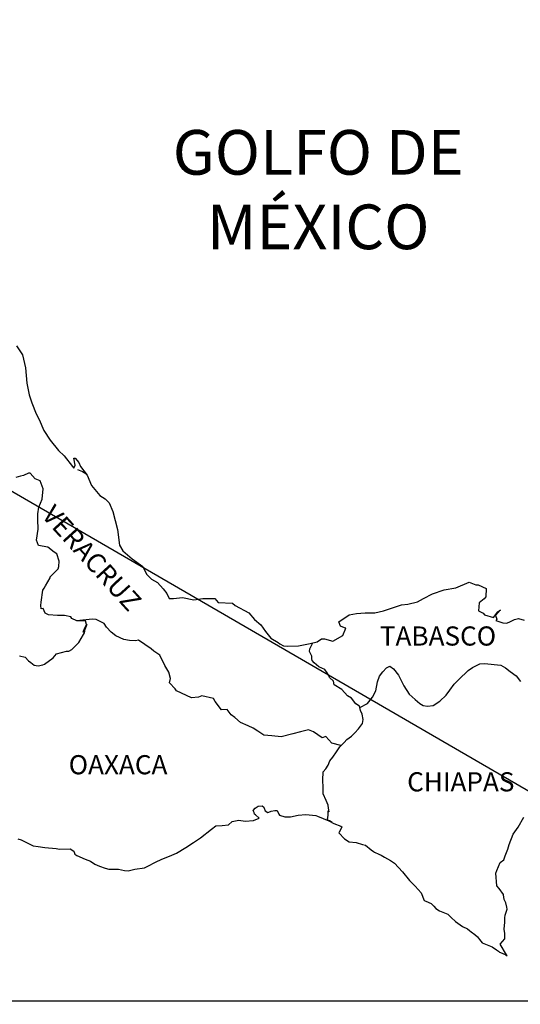
# Model space of a CAD drawing. Units: millimetres. Extents: x 796284 to 798684, y 2765200 to 2767000.
# Drawn here: x 798457 to 798520, y 2766634 to 2766758 of the extents above; entities that cross this region are included whole.
import ezdxf

# ---------------------------------------------------------------- set-up
doc = ezdxf.new("R2010")
doc.units = ezdxf.units.MM
doc.header["$LTSCALE"] = 40
doc.layers.add('Lomo', color=7, linetype='Continuous')
doc.styles.add('ROMANS', font='ROMANS', dxfattribs={"height": 0.2})
picture_1 = doc.add_image_def('image2.jpg', size_in_pixel=(1022, 614))

msp = doc.modelspace()

# ---------------------------------------------------------------- linework, layer by layer
at = {"layer": 'Lomo'}
msp.add_line((798354.12, 2766757.55), (798565.9, 2766634.61, 2.32), dxfattribs=at)
at = {"layer": 'Lomo', "color": 5, "linetype": 'Continuous'}
for p, q in [((798464.17, 2766701.18), (798464.8, 2766700.93)), ((798464.8, 2766700.93), (798465.34, 2766700.58)), ((798486.17, 2766658.44), (798486.42, 2766658.73)), ((798486.27, 2766658.19), (798486.17, 2766658.44)), ((798486.32, 2766658), (798486.27, 2766658.19)), ((798486.42, 2766658.73), (798486.81, 2766658.98)), ((798486.81, 2766658.98), (798487.3, 2766659.03)), ((798486.81, 2766658.98), (798486.81, 2766658.98)), ((798487.3, 2766659.03), (798487.3, 2766659.03)), ((798487.3, 2766659.03), (798487.49, 2766658.84)), ((798487.49, 2766658.84), (798487.54, 2766658.73)), ((798487.54, 2766658.73), (798487.65, 2766658.39)), ((798487.65, 2766658.39), (798487.98, 2766658.2)), ((798487.98, 2766658.2), (798488.13, 2766658.24)), ((798488.13, 2766658.24), (798488.43, 2766658.34)), ((798488.43, 2766658.34), (798488.87, 2766658.44)), ((798488.87, 2766658.44), (798489.16, 2766658.44)), ((798489.16, 2766658.44), (798489.36, 2766658)), ((798483.09, 2766656.66), (798483.53, 2766657.05)), ((798483.53, 2766657.05), (798484.36, 2766657.25)), ((798484.36, 2766657.25), (798485.15, 2766657.11)), ((798485.15, 2766657.11), (798486.22, 2766657.2)), ((798486.22, 2766657.2), (798486.91, 2766657.5)), ((798486.46, 2766657.89), (798486.32, 2766658)), ((798486.91, 2766657.5), (798486.46, 2766657.89)), ((798489.36, 2766658), (798489.45, 2766657.85)), ((798489.45, 2766657.85), (798490.15, 2766657.65)), ((798490.15, 2766657.65), (798490.83, 2766657.65)), ((798490.83, 2766657.65), (798491.81, 2766657.85)), ((798491.81, 2766657.85), (798492.74, 2766657.95)), ((798492.74, 2766657.95), (798494.01, 2766657.8)), ((798494.01, 2766657.8), (798494.2, 2766657.75)), ((798494.2, 2766657.75), (798495.66, 2766657.16)), ((798495.66, 2766657.16), (798496.27, 2766656.82)), ((798479.56, 2766655.02), (798480.93, 2766656.11)), ((798480.93, 2766656.11), (798481.47, 2766656.51)), ((798481.47, 2766656.51), (798482.3, 2766656.56)), ((798482.3, 2766656.56), (798483.09, 2766656.66)), ((798496.27, 2766656.82), (798497.15, 2766656.48)), ((798497.25, 2766656.38), (798496.95, 2766655.68)), ((798497.15, 2766656.48), (798497.25, 2766656.38)), ((798456.68, 2766654.9), (798457.12, 2766654.76)), ((798457.12, 2766654.76), (798457.71, 2766654.46)), ((798478.68, 2766654.43), (798479.56, 2766655.02)), ((798496.95, 2766655.68), (798496.91, 2766655.64)), ((798496.91, 2766655.64), (798497.59, 2766654.9)), ((798497.59, 2766654.9), (798498.18, 2766654.5)), ((798498.18, 2766654.5), (798499.06, 2766654.45)), ((798457.71, 2766654.46), (798458.6, 2766654.02)), ((798458.6, 2766654.02), (798459.23, 2766653.92)), ((798459.23, 2766653.92), (798460.07, 2766653.82)), ((798460.07, 2766653.82), (798461.48, 2766653.67)), ((798461.48, 2766653.67), (798461.92, 2766653.58)), ((798461.92, 2766653.58), (798463.25, 2766653.63)), ((798463.25, 2766653.63), (798463.69, 2766653.33)), ((798463.69, 2766653.33), (798463.84, 2766652.99)), ((798476.58, 2766653.1), (798477.75, 2766653.79)), ((798477.75, 2766653.79), (798478.68, 2766654.43)), ((798499.06, 2766654.45), (798499.85, 2766654.2)), ((798499.85, 2766654.2), (798500.24, 2766654.11)), ((798500.24, 2766654.11), (798500.93, 2766653.52)), ((798500.93, 2766653.52), (798501.22, 2766653.32)), ((798501.22, 2766653.32), (798501.37, 2766653.22)), ((798463.84, 2766652.99), (798464.08, 2766652.79)), ((798464.08, 2766652.79), (798465.11, 2766652.34)), ((798465.11, 2766652.34), (798465.8, 2766652.1)), ((798465.8, 2766652.1), (798466.34, 2766651.71)), ((798473.93, 2766651.96), (798474.72, 2766652.36)), ((798474.72, 2766652.36), (798475.7, 2766652.7)), ((798475.7, 2766652.7), (798476.58, 2766653.1)), ((798501.37, 2766653.22), (798501.91, 2766652.98)), ((798501.91, 2766652.98), (798502.2, 2766652.83)), ((798502.2, 2766652.83), (798502.6, 2766652.58)), ((798502.6, 2766652.58), (798503.38, 2766652.19)), ((798503.38, 2766652.19), (798503.87, 2766651.84)), ((798466.34, 2766651.71), (798466.93, 2766651.46)), ((798466.93, 2766651.46), (798467.61, 2766651.21)), ((798467.61, 2766651.21), (798468.1, 2766651.11)), ((798468.1, 2766651.11), (798468.89, 2766651.07)), ((798468.89, 2766651.07), (798469.28, 2766651.07)), ((798469.28, 2766651.07), (798470.07, 2766650.93)), ((798470.07, 2766650.93), (798470.5, 2766650.87)), ((798470.5, 2766650.87), (798471.34, 2766651.07)), ((798471.34, 2766651.07), (798472.56, 2766651.27)), ((798472.56, 2766651.27), (798472.96, 2766651.46)), ((798472.96, 2766651.46), (798473.93, 2766651.96)), ((798503.87, 2766651.84), (798504.85, 2766650.76)), ((798504.85, 2766650.76), (798505.74, 2766649.68)), ((798505.74, 2766649.68), (798506.47, 2766648.94)), ((798506.47, 2766648.94), (798507.21, 2766648.14)), ((798507.21, 2766648.14), (798507.6, 2766647.16)), ((798507.6, 2766647.16), (798507.79, 2766647.06)), ((798507.79, 2766647.06), (798508.44, 2766646.77)), ((798508.44, 2766646.77), (798508.78, 2766646.47)), ((798508.78, 2766646.47), (798509.02, 2766646.17)), ((798509.02, 2766646.17), (798509.51, 2766645.88)), ((798509.51, 2766645.88), (798510.54, 2766645.44)), ((798510.54, 2766645.44), (798510.98, 2766645.04)), ((798510.98, 2766645.04), (798511.52, 2766644.55)), ((798511.52, 2766644.55), (798512.36, 2766643.91)), ((798512.36, 2766643.91), (798512.99, 2766643.61)), ((798512.99, 2766643.61), (798513.24, 2766643.41)), ((798513.24, 2766643.41), (798513.48, 2766643.22)), ((798513.48, 2766643.22), (798513.93, 2766642.92)), ((798513.93, 2766642.92), (798514.27, 2766642.63)), ((798514.27, 2766642.63), (798514.51, 2766642.28)), ((798514.51, 2766642.28), (798514.86, 2766641.84)), ((798514.86, 2766641.84), (798515.45, 2766641.59)), ((798515.45, 2766641.59), (798516.08, 2766641.34)), ((798516.08, 2766641.34), (798516.62, 2766641)), ((798516.62, 2766641), (798516.87, 2766640.81)), ((798516.87, 2766640.81), (798517.02, 2766640.7)), ((798517.02, 2766640.7), (798517.36, 2766640.56)), ((798517.36, 2766640.56), (798517.8, 2766640.36)), ((798517.8, 2766640.36), (798517.96, 2766640.25))]:
    msp.add_line(p, q, dxfattribs=at)
msp.add_lwpolyline([(798456.54, 2766716.69), (798457.28, 2766715.55), (798457.67, 2766713.93), (798457.82, 2766712), (798458.12, 2766710.52), (798458.46, 2766709.54), (798459, 2766708.15), (798459.35, 2766707.46), (798459.94, 2766706.08), (798460.72, 2766704.85), (798461.8, 2766703.56), (798462.49, 2766702.88), (798463.52, 2766701.55), (798463.72, 2766701.35), (798463.86, 2766701.7), (798463.72, 2766702.58), (798463.86, 2766702.58), (798464.35, 2766702.04), (798464.55, 2766701.55), (798465.38, 2766700.46), (798465.93, 2766699.18), (798466.96, 2766697.9), (798467.64, 2766697.5), (798467.64, 2766697.5), (798468.13, 2766697.01), (798468.57, 2766695.92), (798469.17, 2766693.66), (798469.41, 2766691.68), (798469.86, 2766690.99), (798470.44, 2766690.5), (798470.99, 2766690), (798472.36, 2766689.02), (798472.8, 2766688.08), (798473.44, 2766687.44), (798474.17, 2766687), (798474.91, 2766686.21), (798475.35, 2766685.62), (798475.64, 2766685.02), (798476.18, 2766685.02), (798477.31, 2766685.12), (798478.74, 2766684.83), (798479.86, 2766685.03), (798481.38, 2766685.03), (798481.77, 2766684.49), (798483.58, 2766684.44), (798483.93, 2766684.14), (798485.64, 2766683.21), (798486.33, 2766682.37), (798487.12, 2766681.73), (798487.71, 2766680.89), (798488.39, 2766680.06), (798489.28, 2766679.51), (798489.52, 2766679.31), (798489.96, 2766679.07), (798490.45, 2766679.02), (798491.83, 2766679.07), (798493.29, 2766679.36), (798494.18, 2766679.57), (798494.72, 2766679.96), (798495.11, 2766679.96), (798496.13, 2766679.67), (798497.41, 2766680.36), (798497.75, 2766681.29), (798497.6, 2766681.35), (798497.11, 2766681.54), (798496.91, 2766682.09), (798498.19, 2766682.98), (798499.12, 2766683.13), (798500.2, 2766683.22), (798501.42, 2766683.22), (798502.5, 2766683.47), (798504.76, 2766684.22), (798505.53, 2766684.32), (798506.76, 2766684.61), (798507.5, 2766685.01), (798508.62, 2766685.6), (798510.09, 2766686.1), (798511.56, 2766686.35), (798513.22, 2766687.04), (798514.06, 2766686.74), (798514.35, 2766686.74), (798515.33, 2766686.25), (798515.29, 2766685.21), (798515.09, 2766684.97), (798514.45, 2766684.47), (798514.4, 2766683.48), (798514.95, 2766683.19), (798515.14, 2766682.95), (798516.27, 2766682.65), (798516.8, 2766683.34), (798517.15, 2766683.58), (798516.52, 2766682.9), (798516.66, 2766682.4), (798516.56, 2766682.25), (798517.44, 2766681.96), (798517.93, 2766681.91), (798518.38, 2766682.11), (798518.91, 2766682.36), (798519.4, 2766682.5), (798520.09, 2766682.31)], dxfattribs=at)
at = {"layer": 'Lomo', "color": 7, "linetype": 'Continuous'}
for points in [[(798456.88, 2766677.84), (798457.62, 2766677.64), (798458.01, 2766677.2), (798458.31, 2766677), (798458.75, 2766676.66), (798459.24, 2766676.56), (798459.83, 2766676.7), (798460.03, 2766676.8), (798461.1, 2766677.58), (798461.55, 2766678.08), (798462.78, 2766678.42), (798463.07, 2766678.42), (798463.46, 2766678.62), (798463.9, 2766679.06), (798464.35, 2766679.51), (798464.93, 2766680.49), (798465.03, 2766680.69), (798465.13, 2766681.18), (798465.28, 2766681.58), (798465.32, 2766681.77), (798464.89, 2766680.79), (798465.03, 2766681.23), (798465.28, 2766681.77), (798465.18, 2766682.21), (798464.1, 2766682.21), (798463.46, 2766682.52), (798463.31, 2766682.71), (798462.53, 2766682.86), (798461.64, 2766682.86), (798460.52, 2766682.97), (798460.12, 2766683.16), (798459.87, 2766683.75), (798459.63, 2766683.71), (798459.58, 2766684.15), (798459.63, 2766684.54), (798459.83, 2766686.07), (798459.97, 2766686.31), (798460.17, 2766686.61), (798460.75, 2766687.6), (798460.75, 2766687.74), (798461.29, 2766688.28), (798461.73, 2766688.73), (798461.83, 2766689.02), (798461.88, 2766689.67), (798461.59, 2766690.6), (798461.24, 2766690.8), (798460.46, 2766691.44), (798459.28, 2766691.64), (798459.03, 2766692.33), (798459.23, 2766693.71), (798459.18, 2766694.89), (798459.18, 2766695.63), (798459.32, 2766696.47), (798459.72, 2766697.45), (798459.86, 2766698.74), (798459.47, 2766699.77), (798458.88, 2766700.02), (798458.24, 2766700.71), (798458.04, 2766700.71), (798457.41, 2766700.42), (798457.01, 2766700.32), (798456.42, 2766700.17)], [(798497.16, 2766666.59), (798496.03, 2766666.89), (798495.25, 2766667.73), (798494.8, 2766667.53), (798493.72, 2766668.32), (798493.08, 2766668.57), (798492.1, 2766668.32), (798491.12, 2766668.03), (798489.65, 2766667.69), (798488.52, 2766667.79), (798487.48, 2766667.88), (798486.75, 2766668.38), (798486.16, 2766668.77), (798485.52, 2766669.07), (798484.59, 2766669.47), (798483.85, 2766670.11), (798483.41, 2766670.45), (798482.92, 2766671.1), (798482.18, 2766671.05), (798481.39, 2766672.09), (798481.19, 2766672.48), (798479.72, 2766672.83), (798479.33, 2766672.63), (798478.45, 2766672.58), (798476.58, 2766673.42), (798476.38, 2766673.67), (798475.7, 2766674.46), (798475.79, 2766675), (798475.6, 2766675.79), (798475.1, 2766676.63), (798474.46, 2766677.91), (798473.73, 2766678.4), (798473.38, 2766678.7), (798471.81, 2766679.79), (798471.42, 2766679.69), (798470.68, 2766679.74), (798469.95, 2766679.89), (798468.96, 2766680.34), (798468.37, 2766680.78), (798467.78, 2766681.42), (798467.49, 2766681.86), (798466.75, 2766682.26), (798466.5, 2766682.36), (798466.01, 2766682.41), (798464.1, 2766682.21)], [(798499.51, 2766671.33), (798499.47, 2766671.52), (798499.02, 2766671.81), (798498.49, 2766672.5), (798497.99, 2766672.8), (798497.26, 2766673.59), (798496.32, 2766674.18), (798496.22, 2766674.63), (798495.73, 2766675.12), (798495.63, 2766675.37), (798495.43, 2766675.71), (798495.14, 2766676.11), (798494.75, 2766676.3), (798494.4, 2766676.45), (798493.81, 2766676.95), (798493.57, 2766677.24), (798493.52, 2766677.44), (798493.52, 2766677.79), (798493.27, 2766678.28), (798493.22, 2766678.38), (798493.27, 2766678.72), (798493.27, 2766678.72), (798493.27, 2766678.72), (798493.63, 2766679.45)], [(798496.07, 2766656.95), (798495.73, 2766657.16), (798495.43, 2766657.28), (798495.5, 2766657.52), (798495.55, 2766657.91), (798495.55, 2766658.4), (798495.69, 2766658.26), (798495.6, 2766658.75), (798495.54, 2766659.1), (798495.3, 2766659.69), (798494.95, 2766660.53), (798494.95, 2766661.31), (798494.9, 2766662.26), (798494.95, 2766663.29), (798495.25, 2766663.68), (798495.54, 2766664.12), (798495.78, 2766664.67), (798496.13, 2766665.11), (798496.62, 2766665.8), (798497.01, 2766666.44), (798497.55, 2766666.98), (798497.89, 2766667.33), (798498.49, 2766667.77), (798498.88, 2766668.16), (798499.37, 2766668.66), (798499.86, 2766669.35), (798499.96, 2766669.84), (798499.81, 2766670.53), (798499.61, 2766670.97), (798499.51, 2766671.33), (798500.49, 2766671.86), (798501.09, 2766672.64), (798501.52, 2766673.43), (798501.72, 2766674.57), (798501.97, 2766675.26), (798502.41, 2766675.8), (798502.85, 2766676.34), (798503.29, 2766676.54), (798503.73, 2766676.19), (798504.37, 2766675.4), (798505.02, 2766674.07), (798505.7, 2766673.03), (798506.44, 2766672.34), (798507.03, 2766671.84), (798507.47, 2766671.6), (798508.01, 2766671.5), (798508.7, 2766671.6), (798509.53, 2766672.14), (798510.32, 2766672.88), (798510.81, 2766673.52), (798511.35, 2766674.26), (798511.94, 2766674.85), (798513.11, 2766675.98), (798513.65, 2766676.37), (798514.53, 2766676.82), (798515.18, 2766676.86), (798516.35, 2766676.76), (798517.19, 2766676.66), (798517.78, 2766676.31), (798518.37, 2766675.87), (798519.1, 2766675.33), (798519.65, 2766674.59)], [(798517.96, 2766640.25), (798517.9, 2766640.34), (798517.11, 2766641.69), (798517.7, 2766642.38), (798517.7, 2766643.02), (798517.6, 2766643.57), (798517.7, 2766644.45), (798517.7, 2766644.5), (798517.7, 2766645), (798517.74, 2766645.34), (798517.99, 2766646.09), (798517.94, 2766646.33), (798517.79, 2766646.87), (798517.6, 2766647.27), (798517.5, 2766647.86), (798517.5, 2766647.91), (798516.96, 2766648.65), (798516.66, 2766648.99), (798516.56, 2766650.57), (798516.66, 2766650.92), (798517.1, 2766651.91), (798517.54, 2766652.25), (798517.73, 2766652.75), (798518.07, 2766653.59), (798518.22, 2766654.18), (798518.71, 2766655.46), (798519.35, 2766656.35), (798520.08, 2766657.59)]]:
    msp.add_lwpolyline(points, dxfattribs=at)

# ---------------------------------------------------------------- texts
at = {"layer": 'Lomo', "color": 7, "style": 'ROMANS'}
for s, insert, char_height, width, attachment_point in [('\\fArial|b0|i0|c0|p34;GOLFO DE MÉXICO', (798494.31, 2766743.72), 5.6, 46.0533, 2), ('TABASCO', (798502.03, 2766681.51, 2.32), 2.4, 25.138, 1), ('OAXACA', (798463.06, 2766665.38, 2.32), 2.4, 25.138, 1), ('CHIAPAS', (798505.45, 2766663.24, 2.32), 2.4, 25.138, 1)]:
    msp.add_mtext(s, dxfattribs=dict(at, insert=insert, char_height=char_height, width=width, attachment_point=attachment_point))
at = {"layer": 'Lomo', "color": 7, "insert": (798461.32, 2766696.96, 2.32), "char_height": 2.4, "width": 25.138, "attachment_point": 1, "rotation": 312.295, "style": 'ROMANS'}
msp.add_mtext('VERACRUZ', dxfattribs=at)

# ---------------------------------------------------------------- referenced raster images: frames only (the image files are external)
at = {"layer": 'Lomo'}
image = msp.add_image(picture_1, insert=(798264.63, 2766453.6, 2.32), size_in_units=(301.28, 181), dxfattribs=at)
image.dxf.flags = 7

doc.saveas('drawing.dxf')
